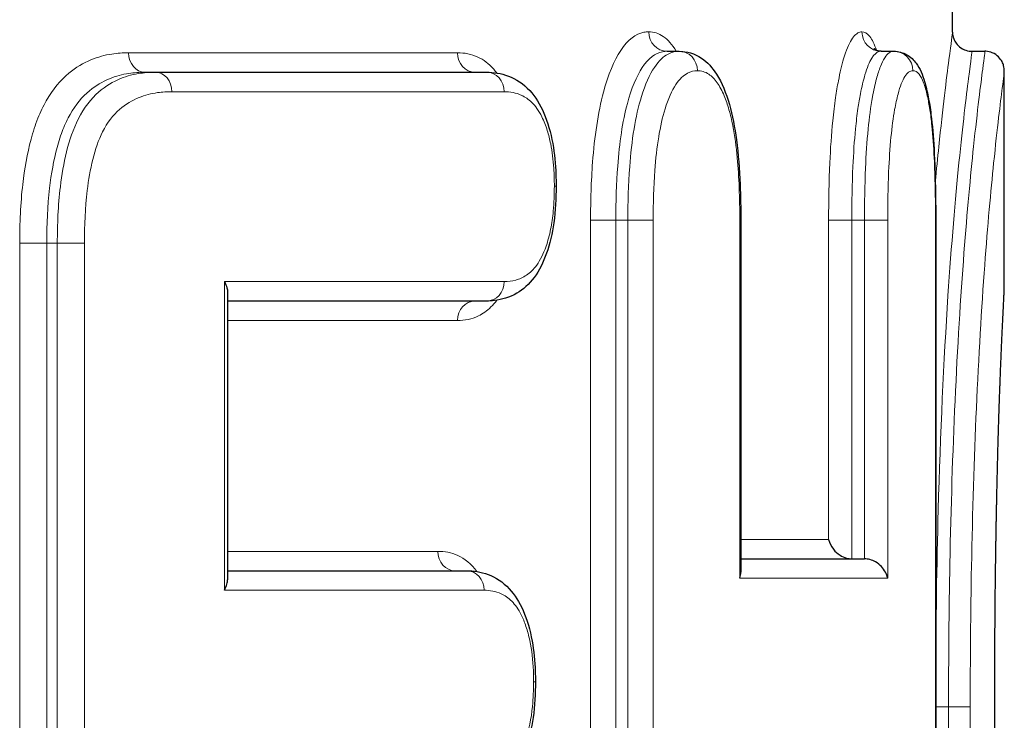
# Model space of a CAD drawing. Units: millimetres. Extents: x -1 to 19773, y -949 to 13355.
# Drawn here: x 2214 to 2290, y 3654 to 3708 of the extents above; entities that cross this region are included whole.
import ezdxf

# ---------------------------------------------------------------- set-up
doc = ezdxf.new("R2010")
doc.units = ezdxf.units.MM
doc.layers.add('Sichtbar (ISO)', color=7, linetype='Continuous', lineweight=25)
doc.layers.add('Tangential', color=7, linetype='Continuous', lineweight=9)

msp = doc.modelspace()

# ---------------------------------------------------------------- linework, layer by layer
at = {"layer": 'Sichtbar (ISO)'}
for p, q in [((2286.145, 3707.272), (2286.145, 3729.135)), ((2264.129, 3705.799), (2265.067, 3705.799)), ((2280.637, 3705.799), (2281.619, 3705.799)), ((2287.64, 3705.799), (2288.64, 3705.799)), ((2223.847, 3704.181), (2224.679, 3704.181)), ((2224.679, 3704.181), (2250.219, 3704.181)), ((2290.145, 3687.628), (2290.145, 3704.271)), ((2269.819, 3692.779), (2269.819, 3665.643)), ((2284.856, 3692.779), (2284.856, 3617.355)), ((2230.226, 3687.233), (2230.226, 3665.042)), ((2250.219, 3686.538), (2230.226, 3686.538)), ((2269.819, 3666.661), (2279.363, 3666.661)), ((2230.226, 3665.737), (2248.68, 3665.737))]:
    msp.add_line(p, q, dxfattribs=at)
for points, knots in [([(2286.145, 3707.272), (2286.145, 3707.257), (2286.146, 3707.238), (2286.148, 3707.185), (2286.15, 3707.151), (2286.163, 3707.051), (2286.171, 3706.987), (2286.222, 3706.81), (2286.251, 3706.717), (2286.377, 3706.484), (2286.457, 3706.356), (2286.715, 3706.108), (2286.872, 3705.994), (2287.219, 3705.85), (2287.391, 3705.81), (2287.586, 3705.799), (2287.613, 3705.799), (2287.64, 3705.799)], [7.9356332, 7.9356332, 7.9356332, 7.9356332, 7.9745155, 7.9745155, 8.0133977, 8.0133977, 8.05228, 8.05228, 8.0791175, 8.0791175, 8.0998211, 8.0998211, 8.1157113, 8.1157113, 8.1280183, 8.1280183, 8.1300445, 8.1300445, 8.1300445, 8.1300445]), ([(2265.067, 3705.799), (2265.633, 3705.799), (2266.264, 3705.621), (2267.256, 3704.954), (2267.635, 3704.526), (2268.373, 3703.362), (2268.681, 3702.587), (2269.18, 3700.855), (2269.357, 3699.916), (2269.63, 3697.847), (2269.716, 3696.686), (2269.804, 3694.602), (2269.819, 3693.682), (2269.819, 3692.779)], [0, 0, 0, 0, 0.257382, 0.257382, 0.488595, 0.488595, 0.80309, 0.80309, 1.096376, 1.096376, 1.436958, 1.436958, 1.702909, 1.702909, 1.702909, 1.702909]), ([(2280.637, 3705.799), (2280.491, 3705.799), (2280.321, 3705.846), (2280.111, 3705.962), (2280.07, 3706.008), (2280.069, 3706.01)], [0, 0, 0, 0, 0.1576771, 0.1576771, 0.3148799, 0.3148799, 0.3148799, 0.3148799]), ([(2281.619, 3705.799), (2281.958, 3705.799), (2282.326, 3705.699), (2282.929, 3705.352), (2283.159, 3705.118), (2283.657, 3704.448), (2283.837, 3703.991), (2284.105, 3703.099), (2284.196, 3702.709), (2284.357, 3701.871), (2284.429, 3701.422), (2284.594, 3700.112), (2284.669, 3699.209), (2284.786, 3697.181), (2284.822, 3696.028), (2284.851, 3694.171), (2284.856, 3693.47), (2284.856, 3692.779)], [0, 0, 0, 0, 0.13402, 0.13402, 0.274528, 0.274528, 0.530201, 0.530201, 0.700491, 0.700491, 0.870782, 0.870782, 1.156797, 1.156797, 1.497379, 1.497379, 1.702909, 1.702909, 1.702909, 1.702909]), ([(2290.145, 3704.271), (2290.145, 3704.293), (2290.145, 3704.318), (2290.142, 3704.38), (2290.14, 3704.417), (2290.127, 3704.521), (2290.119, 3704.587), (2290.069, 3704.766), (2290.041, 3704.862), (2289.914, 3705.101), (2289.835, 3705.23), (2289.575, 3705.482), (2289.419, 3705.599), (2289.07, 3705.745), (2288.897, 3705.786), (2288.699, 3705.798), (2288.669, 3705.799), (2288.64, 3705.799)], [7.4738573, 7.4738573, 7.4738573, 7.4738573, 7.5128418, 7.5128418, 7.5518264, 7.5518264, 7.590811, 7.590811, 7.6186026, 7.6186026, 7.6391685, 7.6391685, 7.6547515, 7.6547515, 7.6666834, 7.6666834, 7.6687801, 7.6687801, 7.6687801, 7.6687801]), ([(2250.219, 3704.181), (2250.746, 3704.181), (2251.317, 3704.105), (2252.468, 3703.669), (2253.043, 3703.304), (2253.977, 3702.301), (2254.35, 3701.687), (2254.927, 3700.335), (2255.16, 3699.532), (2255.452, 3697.902), (2255.527, 3697.099), (2255.569, 3695.997), (2255.574, 3695.696), (2255.574, 3695.398)], [0, 0, 0, 0, 0.262732, 0.262732, 0.525464, 0.525464, 0.75866, 0.75866, 1.005988, 1.005988, 1.229543, 1.229543, 1.31366, 1.31366, 1.31366, 1.31366]), ([(2255.574, 3695.398), (2255.574, 3694.468), (2255.525, 3693.502), (2255.279, 3691.747), (2255.093, 3690.938), (2254.59, 3689.523), (2254.277, 3688.886), (2253.485, 3687.83), (2253.025, 3687.426), (2251.975, 3686.81), (2251.384, 3686.64), (2250.621, 3686.549), (2250.417, 3686.538), (2250.219, 3686.538)], [0, 0, 0, 0, 0.263459, 0.263459, 0.500304, 0.500304, 0.730065, 0.730065, 0.956282, 0.956282, 1.218385, 1.218385, 1.317294, 1.317294, 1.317294, 1.317294]), ([(2229.991, 3688.038), (2229.992, 3688.036), (2229.993, 3688.034), (2230.078, 3687.875), (2230.142, 3687.716), (2230.21, 3687.45), (2230.226, 3687.339), (2230.226, 3687.233)], [-0.6757166, -0.6757166, -0.6757166, -0.6757166, -0.6747686, -0.6747686, -0.5928277, -0.5928277, -0.5326761, -0.5326761, -0.5326761, -0.5326761]), ([(2289.407, 3655.259), (2289.407, 3655.551), (2289.407, 3655.841), (2289.408, 3656.129), (2289.408, 3656.386), (2289.408, 3656.642), (2289.409, 3656.897), (2289.409, 3657.009), (2289.409, 3657.121), (2289.409, 3657.233), (2289.41, 3657.457), (2289.41, 3657.681), (2289.411, 3657.903), (2289.411, 3658.015), (2289.412, 3658.127), (2289.412, 3658.238), (2289.413, 3658.463), (2289.413, 3658.686), (2289.414, 3658.908), (2289.415, 3659.02), (2289.415, 3659.131), (2289.416, 3659.243), (2289.417, 3659.467), (2289.418, 3659.69), (2289.419, 3659.912), (2289.419, 3660.024), (2289.42, 3660.135), (2289.421, 3660.246), (2289.422, 3660.47), (2289.423, 3660.692), (2289.425, 3660.914), (2289.425, 3661.025), (2289.426, 3661.137), (2289.427, 3661.248), (2289.428, 3661.471), (2289.43, 3661.693), (2289.432, 3661.914), (2289.432, 3662.025), (2289.433, 3662.136), (2289.434, 3662.247), (2289.436, 3662.469), (2289.438, 3662.691), (2289.44, 3662.911), (2289.441, 3663.022), (2289.442, 3663.133), (2289.443, 3663.243), (2289.445, 3663.465), (2289.447, 3663.686), (2289.449, 3663.905), (2289.451, 3664.016), (2289.452, 3664.126), (2289.453, 3664.236), (2289.455, 3664.457), (2289.458, 3664.677), (2289.46, 3664.895), (2289.462, 3665.005), (2289.463, 3665.115), (2289.464, 3665.224), (2289.467, 3665.444), (2289.47, 3665.663), (2289.472, 3665.881), (2289.474, 3665.99), (2289.475, 3666.099), (2289.477, 3666.208), (2289.48, 3666.427), (2289.483, 3666.644), (2289.486, 3666.861), (2289.487, 3666.97), (2289.489, 3667.078), (2289.491, 3667.186), (2289.493, 3667.349), (2289.496, 3667.511), (2289.498, 3667.672), (2289.499, 3667.726), (2289.5, 3667.781), (2289.501, 3667.835), (2289.502, 3667.943), (2289.504, 3668.05), (2289.506, 3668.158), (2289.507, 3668.211), (2289.508, 3668.265), (2289.509, 3668.318), (2289.51, 3668.426), (2289.512, 3668.533), (2289.514, 3668.64), (2289.515, 3668.694), (2289.516, 3668.748), (2289.517, 3668.801), (2289.519, 3668.909), (2289.52, 3669.015), (2289.522, 3669.122), (2289.523, 3669.175), (2289.524, 3669.228), (2289.525, 3669.282), (2289.526, 3669.328), (2289.527, 3669.374), (2289.528, 3669.421), (2289.528, 3669.454), (2289.529, 3669.488), (2289.53, 3669.522), (2289.53, 3669.562), (2289.531, 3669.602), (2289.532, 3669.643), (2289.533, 3669.71), (2289.534, 3669.777), (2289.536, 3669.844), (2289.537, 3669.924), (2289.539, 3670.003), (2289.54, 3670.083), (2289.542, 3670.162), (2289.543, 3670.242), (2289.545, 3670.321), (2289.546, 3670.401), (2289.548, 3670.48), (2289.549, 3670.56), (2289.551, 3670.613), (2289.552, 3670.667), (2289.553, 3670.72), (2289.555, 3670.826), (2289.557, 3670.931), (2289.559, 3671.037), (2289.56, 3671.089), (2289.561, 3671.142), (2289.562, 3671.194), (2289.566, 3671.353), (2289.569, 3671.511), (2289.572, 3671.667), (2289.574, 3671.773), (2289.577, 3671.877), (2289.579, 3671.981), (2289.584, 3672.192), (2289.588, 3672.4), (2289.593, 3672.605), (2289.595, 3672.709), (2289.598, 3672.813), (2289.6, 3672.916), (2289.605, 3673.124), (2289.61, 3673.329), (2289.615, 3673.532), (2289.617, 3673.635), (2289.62, 3673.737), (2289.622, 3673.838), (2289.627, 3674.043), (2289.632, 3674.246), (2289.637, 3674.446), (2289.64, 3674.547), (2289.643, 3674.647), (2289.645, 3674.747), (2289.65, 3674.949), (2289.656, 3675.148), (2289.661, 3675.345), (2289.664, 3675.444), (2289.667, 3675.542), (2289.669, 3675.64), (2289.675, 3675.838), (2289.68, 3676.034), (2289.686, 3676.226), (2289.689, 3676.323), (2289.691, 3676.42), (2289.694, 3676.516), (2289.7, 3676.709), (2289.706, 3676.9), (2289.712, 3677.088), (2289.714, 3677.183), (2289.717, 3677.277), (2289.72, 3677.371), (2289.726, 3677.559), (2289.732, 3677.745), (2289.738, 3677.928), (2289.741, 3678.02), (2289.744, 3678.111), (2289.747, 3678.202), (2289.752, 3678.339), (2289.756, 3678.474), (2289.761, 3678.608), (2289.762, 3678.653), (2289.764, 3678.697), (2289.765, 3678.742), (2289.768, 3678.831), (2289.772, 3678.92), (2289.775, 3679.007), (2289.777, 3679.073), (2289.779, 3679.138), (2289.782, 3679.203), (2289.784, 3679.268), (2289.786, 3679.333), (2289.789, 3679.398), (2289.79, 3679.441), (2289.792, 3679.484), (2289.793, 3679.527), (2289.795, 3679.564), (2289.796, 3679.601), (2289.797, 3679.639), (2289.798, 3679.665), (2289.799, 3679.692), (2289.8, 3679.718), (2289.801, 3679.75), (2289.803, 3679.781), (2289.804, 3679.813), (2289.806, 3679.865), (2289.808, 3679.917), (2289.81, 3679.969), (2289.812, 3680.032), (2289.814, 3680.095), (2289.817, 3680.157), (2289.819, 3680.219), (2289.821, 3680.281), (2289.824, 3680.342), (2289.826, 3680.404), (2289.828, 3680.465), (2289.831, 3680.525), (2289.832, 3680.566), (2289.834, 3680.606), (2289.836, 3680.646), (2289.84, 3680.767), (2289.845, 3680.887), (2289.85, 3681.005), (2289.853, 3681.084), (2289.856, 3681.162), (2289.859, 3681.24), (2289.865, 3681.395), (2289.871, 3681.548), (2289.878, 3681.698), (2289.881, 3681.774), (2289.884, 3681.848), (2289.887, 3681.922), (2289.893, 3682.071), (2289.899, 3682.216), (2289.905, 3682.359), (2289.908, 3682.43), (2289.911, 3682.501), (2289.914, 3682.571), (2289.921, 3682.712), (2289.927, 3682.849), (2289.932, 3682.984), (2289.935, 3683.052), (2289.938, 3683.118), (2289.941, 3683.185), (2289.947, 3683.317), (2289.953, 3683.446), (2289.959, 3683.573), (2289.962, 3683.637), (2289.964, 3683.699), (2289.967, 3683.761), (2289.973, 3683.885), (2289.979, 3684.006), (2289.984, 3684.125), (2289.987, 3684.184), (2289.99, 3684.242), (2289.992, 3684.3), (2289.998, 3684.415), (2290.003, 3684.528), (2290.008, 3684.638), (2290.011, 3684.692), (2290.013, 3684.747), (2290.016, 3684.8), (2290.02, 3684.88), (2290.023, 3684.959), (2290.027, 3685.035), (2290.028, 3685.061), (2290.03, 3685.086), (2290.031, 3685.112), (2290.033, 3685.162), (2290.036, 3685.212), (2290.038, 3685.261), (2290.04, 3685.298), (2290.042, 3685.334), (2290.043, 3685.37), (2290.045, 3685.406), (2290.047, 3685.442), (2290.049, 3685.477), (2290.05, 3685.5), (2290.051, 3685.524), (2290.052, 3685.547), (2290.053, 3685.564), (2290.054, 3685.581), (2290.054, 3685.599), (2290.055, 3685.619), (2290.056, 3685.639), (2290.057, 3685.658), (2290.058, 3685.672), (2290.059, 3685.686), (2290.059, 3685.7), (2290.061, 3685.728), (2290.062, 3685.756), (2290.063, 3685.783), (2290.065, 3685.816), (2290.067, 3685.848), (2290.068, 3685.88), (2290.07, 3685.912), (2290.071, 3685.943), (2290.073, 3685.974), (2290.074, 3686.005), (2290.076, 3686.036), (2290.077, 3686.066), (2290.078, 3686.086), (2290.079, 3686.106), (2290.08, 3686.126), (2290.083, 3686.185), (2290.086, 3686.243), (2290.089, 3686.298), (2290.09, 3686.336), (2290.092, 3686.372), (2290.094, 3686.408), (2290.097, 3686.479), (2290.101, 3686.547), (2290.104, 3686.612), (2290.105, 3686.645), (2290.107, 3686.676), (2290.108, 3686.707), (2290.111, 3686.769), (2290.114, 3686.828), (2290.117, 3686.884), (2290.118, 3686.912), (2290.119, 3686.939), (2290.121, 3686.966), (2290.123, 3687.019), (2290.125, 3687.069), (2290.128, 3687.116), (2290.129, 3687.139), (2290.13, 3687.162), (2290.131, 3687.184), (2290.132, 3687.227), (2290.134, 3687.268), (2290.136, 3687.306), (2290.137, 3687.325), (2290.137, 3687.344), (2290.138, 3687.361), (2290.139, 3687.396), (2290.14, 3687.428), (2290.141, 3687.458), (2290.142, 3687.472), (2290.142, 3687.486), (2290.143, 3687.499), (2290.144, 3687.526), (2290.144, 3687.55), (2290.145, 3687.571), (2290.145, 3687.581), (2290.145, 3687.591), (2290.145, 3687.6), (2290.145, 3687.61), (2290.145, 3687.62), (2290.145, 3687.628)], [-4, -4, -4, -4, -3.944341, -3.944341, -3.944341, -3.894664, -3.894664, -3.894664, -3.872817, -3.872817, -3.872817, -3.828837, -3.828837, -3.828837, -3.806705, -3.806705, -3.806705, -3.762151, -3.762151, -3.762151, -3.739729, -3.739729, -3.739729, -3.694595, -3.694595, -3.694595, -3.671881, -3.671881, -3.671881, -3.626161, -3.626161, -3.626161, -3.603154, -3.603154, -3.603154, -3.556844, -3.556844, -3.556844, -3.533542, -3.533542, -3.533542, -3.486642, -3.486642, -3.486642, -3.463044, -3.463044, -3.463044, -3.415553, -3.415553, -3.415553, -3.39166, -3.39166, -3.39166, -3.343583, -3.343583, -3.343583, -3.319398, -3.319398, -3.319398, -3.270739, -3.270739, -3.270739, -3.246265, -3.246265, -3.246265, -3.197034, -3.197034, -3.197034, -3.172276, -3.172276, -3.172276, -3.135002, -3.135002, -3.135002, -3.122486, -3.122486, -3.122486, -3.097452, -3.097452, -3.097452, -3.084936, -3.084936, -3.084936, -3.059763, -3.059763, -3.059763, -3.047106, -3.047106, -3.047106, -3.021793, -3.021793, -3.021793, -3.009137, -3.009137, -3.009137, -2.998062, -2.998062, -2.998062, -2.990014, -2.990014, -2.990014, -2.980316, -2.980316, -2.980316, -2.964152, -2.964152, -2.964152, -2.944755, -2.944755, -2.944755, -2.925358, -2.925358, -2.925358, -2.905677, -2.905677, -2.905677, -2.892461, -2.892461, -2.892461, -2.866029, -2.866029, -2.866029, -2.852813, -2.852813, -2.852813, -2.812575, -2.812575, -2.812575, -2.785554, -2.785554, -2.785554, -2.730904, -2.730904, -2.730904, -2.703275, -2.703275, -2.703275, -2.647395, -2.647395, -2.647395, -2.619144, -2.619144, -2.619144, -2.562006, -2.562006, -2.562006, -2.533119, -2.533119, -2.533119, -2.474703, -2.474703, -2.474703, -2.445174, -2.445174, -2.445174, -2.385471, -2.385471, -2.385471, -2.355298, -2.355298, -2.355298, -2.294313, -2.294313, -2.294313, -2.263502, -2.263502, -2.263502, -2.201258, -2.201258, -2.201258, -2.169826, -2.169826, -2.169826, -2.12238, -2.12238, -2.12238, -2.106366, -2.106366, -2.106366, -2.074339, -2.074339, -2.074339, -2.050319, -2.050319, -2.050319, -2.02608, -2.02608, -2.02608, -2.009847, -2.009847, -2.009847, -1.995643, -1.995643, -1.995643, -1.985497, -1.985497, -1.985497, -1.973322, -1.973322, -1.973322, -1.953031, -1.953031, -1.953031, -1.928529, -1.928529, -1.928529, -1.903951, -1.903951, -1.903951, -1.879373, -1.879373, -1.879373, -1.862988, -1.862988, -1.862988, -1.81358, -1.81358, -1.81358, -1.780558, -1.780558, -1.780558, -1.71432, -1.71432, -1.71432, -1.681104, -1.681104, -1.681104, -1.614542, -1.614542, -1.614542, -1.581197, -1.581197, -1.581197, -1.514441, -1.514441, -1.514441, -1.481031, -1.481031, -1.481031, -1.414216, -1.414216, -1.414216, -1.38081, -1.38081, -1.38081, -1.31407, -1.31407, -1.31407, -1.280735, -1.280735, -1.280735, -1.214203, -1.214203, -1.214203, -1.181005, -1.181005, -1.181005, -1.131307, -1.131307, -1.131307, -1.114807, -1.114807, -1.114807, -1.081808, -1.081808, -1.081808, -1.057058, -1.057058, -1.057058, -1.03237, -1.03237, -1.03237, -1.015933, -1.015933, -1.015933, -1.003605, -1.003605, -1.003605, -0.989222, -0.989222, -0.989222, -0.978949, -0.978949, -0.978949, -0.958402, -0.958402, -0.958402, -0.933774, -0.933774, -0.933774, -0.909161, -0.909161, -0.909161, -0.884548, -0.884548, -0.884548, -0.86814, -0.86814, -0.86814, -0.819034, -0.819034, -0.819034, -0.786337, -0.786337, -0.786337, -0.721123, -0.721123, -0.721123, -0.688606, -0.688606, -0.688606, -0.623806, -0.623806, -0.623806, -0.591523, -0.591523, -0.591523, -0.527242, -0.527242, -0.527242, -0.495244, -0.495244, -0.495244, -0.431576, -0.431576, -0.431576, -0.399906, -0.399906, -0.399906, -0.336932, -0.336932, -0.336932, -0.305627, -0.305627, -0.305627, -0.243415, -0.243415, -0.243415, -0.212507, -0.212507, -0.212507, -0.177145, -0.177145, -0.177145, -0.177145]), ([(2276.593, 3668.161), (2276.594, 3668.16), (2276.594, 3668.158), (2276.655, 3667.888), (2276.784, 3667.625), (2277.114, 3667.213), (2277.289, 3667.057), (2277.628, 3666.846), (2277.789, 3666.771), (2278.101, 3666.683), (2278.243, 3666.662), (2278.384, 3666.661)], [-0.0007738, -0.0007738, -0.0007738, -0.0007738, 0, 0, 0.1136115, 0.1136115, 0.2030606, 0.2030606, 0.269714, 0.269714, 0.3232369, 0.3232369, 0.3232369, 0.3232369]), ([(2281.153, 3665.161), (2281.153, 3665.163), (2281.152, 3665.165), (2281.117, 3665.325), (2281.058, 3665.483), (2280.895, 3665.783), (2280.793, 3665.926), (2280.54, 3666.194), (2280.386, 3666.319), (2280.076, 3666.498), (2279.931, 3666.562), (2279.64, 3666.641), (2279.502, 3666.661), (2279.364, 3666.661), (2279.364, 3666.661), (2279.363, 3666.661)], [-0.6757166, -0.6757166, -0.6757166, -0.6757166, -0.6747686, -0.6747686, -0.5928277, -0.5928277, -0.5147727, -0.5147727, -0.4353887, -0.4353887, -0.3759018, -0.3759018, -0.3239231, -0.3239231, -0.3236016, -0.3236016, -0.3236016, -0.3236016]), ([(2248.68, 3665.737), (2249.2, 3665.737), (2249.763, 3665.663), (2250.9, 3665.235), (2251.469, 3664.876), (2252.389, 3663.896), (2252.757, 3663.297), (2253.331, 3661.977), (2253.57, 3661.17), (2253.862, 3659.558), (2253.936, 3658.766), (2253.974, 3657.713), (2253.978, 3657.448), (2253.978, 3657.185)], [0, 0, 0, 0, 0.253551, 0.253551, 0.507103, 0.507103, 0.730407, 0.730407, 0.975614, 0.975614, 1.194037, 1.194037, 1.267757, 1.267757, 1.267757, 1.267757]), ([(2269.739, 3665.161), (2269.74, 3665.163), (2269.74, 3665.165), (2269.791, 3665.325), (2269.818, 3665.483), (2269.819, 3665.639), (2269.819, 3665.641), (2269.819, 3665.643)], [-0.00077535, -0.00077535, -0.00077535, -0.00077535, 0, 0, 0.0670157, 0.0670157, 0.06790306, 0.06790306, 0.06790306, 0.06790306]), ([(2229.991, 3664.237), (2229.992, 3664.239), (2229.993, 3664.241), (2230.078, 3664.4), (2230.142, 3664.559), (2230.21, 3664.825), (2230.226, 3664.936), (2230.226, 3665.042)], [-0.0007753, -0.0007753, -0.0007753, -0.0007753, 0, 0, 0.0670157, 0.0670157, 0.1162109, 0.1162109, 0.1162109, 0.1162109]), ([(2253.978, 3657.185), (2253.978, 3656.275), (2253.928, 3655.331), (2253.681, 3653.59), (2253.492, 3652.778), (2252.981, 3651.328), (2252.649, 3650.647), (2251.827, 3649.6), (2251.376, 3649.223), (2250.351, 3648.647), (2249.776, 3648.492), (2249.049, 3648.412), (2248.862, 3648.403), (2248.68, 3648.403)], [0, 0, 0, 0, 0.256835, 0.256835, 0.495193, 0.495193, 0.733705, 0.733705, 0.946679, 0.946679, 1.195456, 1.195456, 1.284175, 1.284175, 1.284175, 1.284175]), ([(2290.145, 3622.365), (2290.145, 3622.376), (2290.145, 3622.389), (2290.145, 3622.403), (2290.145, 3622.413), (2290.145, 3622.424), (2290.144, 3622.435), (2290.144, 3622.458), (2290.143, 3622.484), (2290.142, 3622.513), (2290.142, 3622.527), (2290.142, 3622.543), (2290.141, 3622.558), (2290.14, 3622.59), (2290.139, 3622.625), (2290.137, 3622.662), (2290.137, 3622.681), (2290.136, 3622.7), (2290.135, 3622.72), (2290.133, 3622.761), (2290.132, 3622.804), (2290.13, 3622.85), (2290.129, 3622.873), (2290.128, 3622.897), (2290.126, 3622.922), (2290.124, 3622.972), (2290.122, 3623.024), (2290.119, 3623.079), (2290.118, 3623.107), (2290.117, 3623.135), (2290.115, 3623.165), (2290.113, 3623.223), (2290.11, 3623.285), (2290.107, 3623.349), (2290.105, 3623.382), (2290.104, 3623.415), (2290.102, 3623.449), (2290.1, 3623.5), (2290.097, 3623.552), (2290.094, 3623.606), (2290.094, 3623.624), (2290.093, 3623.643), (2290.092, 3623.661), (2290.09, 3623.698), (2290.088, 3623.736), (2290.086, 3623.775), (2290.086, 3623.794), (2290.085, 3623.813), (2290.084, 3623.833), (2290.082, 3623.872), (2290.08, 3623.912), (2290.078, 3623.953), (2290.077, 3623.973), (2290.076, 3623.994), (2290.075, 3624.015), (2290.073, 3624.057), (2290.071, 3624.099), (2290.069, 3624.142), (2290.067, 3624.174), (2290.066, 3624.207), (2290.064, 3624.24), (2290.063, 3624.263), (2290.062, 3624.285), (2290.061, 3624.307), (2290.06, 3624.324), (2290.059, 3624.341), (2290.058, 3624.358), (2290.057, 3624.387), (2290.056, 3624.416), (2290.054, 3624.445), (2290.053, 3624.48), (2290.051, 3624.515), (2290.049, 3624.551), (2290.048, 3624.575), (2290.047, 3624.599), (2290.046, 3624.623), (2290.042, 3624.696), (2290.039, 3624.771), (2290.035, 3624.847), (2290.033, 3624.898), (2290.031, 3624.95), (2290.028, 3625.002), (2290.023, 3625.107), (2290.018, 3625.215), (2290.013, 3625.326), (2290.011, 3625.381), (2290.008, 3625.438), (2290.005, 3625.495), (2290, 3625.608), (2289.995, 3625.725), (2289.99, 3625.845), (2289.987, 3625.904), (2289.984, 3625.965), (2289.981, 3626.026), (2289.976, 3626.148), (2289.971, 3626.273), (2289.965, 3626.402), (2289.962, 3626.465), (2289.959, 3626.53), (2289.956, 3626.595), (2289.951, 3626.726), (2289.945, 3626.859), (2289.939, 3626.995), (2289.936, 3627.062), (2289.934, 3627.131), (2289.931, 3627.2), (2289.925, 3627.338), (2289.919, 3627.478), (2289.913, 3627.622), (2289.91, 3627.693), (2289.907, 3627.765), (2289.904, 3627.838), (2289.898, 3627.983), (2289.892, 3628.13), (2289.886, 3628.281), (2289.883, 3628.355), (2289.88, 3628.431), (2289.877, 3628.507), (2289.873, 3628.621), (2289.868, 3628.736), (2289.863, 3628.853), (2289.862, 3628.891), (2289.86, 3628.93), (2289.859, 3628.969), (2289.856, 3629.047), (2289.853, 3629.126), (2289.85, 3629.205), (2289.848, 3629.244), (2289.847, 3629.284), (2289.845, 3629.324), (2289.842, 3629.403), (2289.839, 3629.483), (2289.836, 3629.564), (2289.834, 3629.604), (2289.833, 3629.644), (2289.831, 3629.685), (2289.828, 3629.765), (2289.825, 3629.847), (2289.822, 3629.929), (2289.82, 3629.99), (2289.818, 3630.052), (2289.815, 3630.115), (2289.814, 3630.156), (2289.812, 3630.197), (2289.811, 3630.239), (2289.81, 3630.27), (2289.808, 3630.301), (2289.807, 3630.332), (2289.806, 3630.369), (2289.805, 3630.405), (2289.803, 3630.442), (2289.802, 3630.468), (2289.801, 3630.494), (2289.8, 3630.52), (2289.799, 3630.573), (2289.797, 3630.626), (2289.795, 3630.679), (2289.792, 3630.743), (2289.79, 3630.807), (2289.788, 3630.871), (2289.786, 3630.935), (2289.783, 3631), (2289.781, 3631.064), (2289.78, 3631.107), (2289.778, 3631.15), (2289.777, 3631.194), (2289.773, 3631.28), (2289.77, 3631.367), (2289.767, 3631.455), (2289.766, 3631.499), (2289.764, 3631.543), (2289.763, 3631.588), (2289.759, 3631.719), (2289.754, 3631.852), (2289.75, 3631.987), (2289.747, 3632.076), (2289.744, 3632.166), (2289.741, 3632.257), (2289.735, 3632.436), (2289.729, 3632.619), (2289.723, 3632.804), (2289.721, 3632.895), (2289.718, 3632.988), (2289.715, 3633.081), (2289.709, 3633.265), (2289.703, 3633.452), (2289.698, 3633.641), (2289.695, 3633.735), (2289.692, 3633.83), (2289.69, 3633.925), (2289.684, 3634.113), (2289.679, 3634.304), (2289.673, 3634.498), (2289.671, 3634.594), (2289.668, 3634.69), (2289.665, 3634.787), (2289.66, 3634.979), (2289.655, 3635.174), (2289.649, 3635.371), (2289.647, 3635.469), (2289.644, 3635.567), (2289.642, 3635.666), (2289.637, 3635.861), (2289.632, 3636.059), (2289.627, 3636.259), (2289.624, 3636.358), (2289.622, 3636.458), (2289.619, 3636.558), (2289.614, 3636.757), (2289.61, 3636.958), (2289.605, 3637.161), (2289.603, 3637.261), (2289.6, 3637.362), (2289.598, 3637.464), (2289.593, 3637.665), (2289.589, 3637.869), (2289.584, 3638.074), (2289.582, 3638.176), (2289.58, 3638.278), (2289.578, 3638.381), (2289.573, 3638.585), (2289.569, 3638.79), (2289.565, 3638.998), (2289.562, 3639.101), (2289.56, 3639.204), (2289.558, 3639.308), (2289.555, 3639.463), (2289.552, 3639.619), (2289.549, 3639.776), (2289.548, 3639.827), (2289.547, 3639.879), (2289.546, 3639.931), (2289.544, 3640.035), (2289.542, 3640.139), (2289.54, 3640.244), (2289.538, 3640.323), (2289.537, 3640.401), (2289.536, 3640.481), (2289.534, 3640.559), (2289.533, 3640.638), (2289.531, 3640.717), (2289.53, 3640.769), (2289.529, 3640.821), (2289.528, 3640.874), (2289.528, 3640.913), (2289.527, 3640.953), (2289.526, 3640.993), (2289.525, 3641.059), (2289.524, 3641.125), (2289.523, 3641.191), (2289.521, 3641.27), (2289.52, 3641.35), (2289.519, 3641.43), (2289.517, 3641.509), (2289.516, 3641.588), (2289.514, 3641.668), (2289.514, 3641.721), (2289.513, 3641.774), (2289.512, 3641.827), (2289.51, 3641.933), (2289.508, 3642.039), (2289.507, 3642.146), (2289.506, 3642.199), (2289.505, 3642.253), (2289.504, 3642.306), (2289.501, 3642.466), (2289.499, 3642.626), (2289.497, 3642.786), (2289.495, 3642.893), (2289.493, 3643), (2289.492, 3643.108), (2289.489, 3643.321), (2289.485, 3643.536), (2289.482, 3643.752), (2289.481, 3643.859), (2289.479, 3643.967), (2289.478, 3644.075), (2289.475, 3644.29), (2289.472, 3644.506), (2289.47, 3644.723), (2289.468, 3644.831), (2289.467, 3644.939), (2289.466, 3645.048), (2289.463, 3645.264), (2289.461, 3645.48), (2289.458, 3645.699), (2289.457, 3645.807), (2289.456, 3645.916), (2289.454, 3646.025), (2289.452, 3646.241), (2289.45, 3646.459), (2289.448, 3646.678), (2289.447, 3646.787), (2289.446, 3646.896), (2289.445, 3647.005), (2289.443, 3647.223), (2289.441, 3647.441), (2289.439, 3647.661), (2289.438, 3647.77), (2289.437, 3647.879), (2289.436, 3647.989), (2289.434, 3648.207), (2289.432, 3648.426), (2289.431, 3648.647), (2289.43, 3648.756), (2289.429, 3648.866), (2289.428, 3648.976), (2289.427, 3649.194), (2289.425, 3649.414), (2289.424, 3649.635), (2289.423, 3649.744), (2289.423, 3649.854), (2289.422, 3649.964), (2289.421, 3650.183), (2289.42, 3650.403), (2289.419, 3650.624), (2289.418, 3650.734), (2289.417, 3650.844), (2289.417, 3650.955), (2289.416, 3651.174), (2289.415, 3651.394), (2289.414, 3651.616), (2289.414, 3651.726), (2289.413, 3651.836), (2289.413, 3651.947), (2289.412, 3652.166), (2289.411, 3652.387), (2289.411, 3652.608), (2289.411, 3652.718), (2289.41, 3652.829), (2289.41, 3652.939), (2289.409, 3653.159), (2289.409, 3653.38), (2289.409, 3653.602), (2289.408, 3653.712), (2289.408, 3653.822), (2289.408, 3653.933), (2289.408, 3654.153), (2289.408, 3654.374), (2289.407, 3654.595), (2289.407, 3654.816), (2289.407, 3655.037), (2289.407, 3655.259)], [-3.801064, -3.801064, -3.801064, -3.801064, -3.758086, -3.758086, -3.758086, -3.726502, -3.726502, -3.726502, -3.662914, -3.662914, -3.662914, -3.63091, -3.63091, -3.63091, -3.566516, -3.566516, -3.566516, -3.534126, -3.534126, -3.534126, -3.469004, -3.469004, -3.469004, -3.436272, -3.436272, -3.436272, -3.370513, -3.370513, -3.370513, -3.337487, -3.337487, -3.337487, -3.271197, -3.271197, -3.271197, -3.237933, -3.237933, -3.237933, -3.187949, -3.187949, -3.187949, -3.171229, -3.171229, -3.171229, -3.137789, -3.137789, -3.137789, -3.12107, -3.12107, -3.12107, -3.087574, -3.087574, -3.087574, -3.070799, -3.070799, -3.070799, -3.037249, -3.037249, -3.037249, -3.012086, -3.012086, -3.012086, -2.995309, -2.995309, -2.995309, -2.982724, -2.982724, -2.982724, -2.96175, -2.96175, -2.96175, -2.936581, -2.936581, -2.936581, -2.919801, -2.919801, -2.919801, -2.869531, -2.869531, -2.869531, -2.836041, -2.836041, -2.836041, -2.769201, -2.769201, -2.769201, -2.735851, -2.735851, -2.735851, -2.669363, -2.669363, -2.669363, -2.636223, -2.636223, -2.636223, -2.570218, -2.570218, -2.570218, -2.537352, -2.537352, -2.537352, -2.47195, -2.47195, -2.47195, -2.439413, -2.439413, -2.439413, -2.374717, -2.374717, -2.374717, -2.342559, -2.342559, -2.342559, -2.278659, -2.278659, -2.278659, -2.246918, -2.246918, -2.246918, -2.199532, -2.199532, -2.199532, -2.183887, -2.183887, -2.183887, -2.152597, -2.152597, -2.152597, -2.136952, -2.136952, -2.136952, -2.105899, -2.105899, -2.105899, -2.090492, -2.090492, -2.090492, -2.059677, -2.059677, -2.059677, -2.036566, -2.036566, -2.036566, -2.021263, -2.021263, -2.021263, -2.009864, -2.009864, -2.009864, -1.996566, -1.996566, -1.996566, -1.987067, -1.987067, -1.987067, -1.968069, -1.968069, -1.968069, -1.945272, -1.945272, -1.945272, -1.922684, -1.922684, -1.922684, -1.907696, -1.907696, -1.907696, -1.877719, -1.877719, -1.877719, -1.862731, -1.862731, -1.862731, -1.818219, -1.818219, -1.818219, -1.788694, -1.788694, -1.788694, -1.730123, -1.730123, -1.730123, -1.701075, -1.701075, -1.701075, -1.643474, -1.643474, -1.643474, -1.614921, -1.614921, -1.614921, -1.558317, -1.558317, -1.558317, -1.530268, -1.530268, -1.530268, -1.474678, -1.474678, -1.474678, -1.447137, -1.447137, -1.447137, -1.392565, -1.392565, -1.392565, -1.365534, -1.365534, -1.365534, -1.311977, -1.311977, -1.311977, -1.285452, -1.285452, -1.285452, -1.2329, -1.2329, -1.2329, -1.206873, -1.206873, -1.206873, -1.155311, -1.155311, -1.155311, -1.129774, -1.129774, -1.129774, -1.091709, -1.091709, -1.091709, -1.079181, -1.079181, -1.079181, -1.054124, -1.054124, -1.054124, -1.035331, -1.035331, -1.035331, -1.016705, -1.016705, -1.016705, -1.004342, -1.004342, -1.004342, -0.995071, -0.995071, -0.995071, -0.979618, -0.979618, -0.979618, -0.961075, -0.961075, -0.961075, -0.942657, -0.942657, -0.942657, -0.93042, -0.93042, -0.93042, -0.905946, -0.905946, -0.905946, -0.893709, -0.893709, -0.893709, -0.857256, -0.857256, -0.857256, -0.83304, -0.83304, -0.83304, -0.784871, -0.784871, -0.784871, -0.760918, -0.760918, -0.760918, -0.71328, -0.71328, -0.71328, -0.689595, -0.689595, -0.689595, -0.642496, -0.642496, -0.642496, -0.619082, -0.619082, -0.619082, -0.572526, -0.572526, -0.572526, -0.549384, -0.549384, -0.549384, -0.503374, -0.503374, -0.503374, -0.480505, -0.480505, -0.480505, -0.435041, -0.435041, -0.435041, -0.412445, -0.412445, -0.412445, -0.367526, -0.367526, -0.367526, -0.345202, -0.345202, -0.345202, -0.300824, -0.300824, -0.300824, -0.27877, -0.27877, -0.27877, -0.23493, -0.23493, -0.23493, -0.213143, -0.213143, -0.213143, -0.169835, -0.169835, -0.169835, -0.148313, -0.148313, -0.148313, -0.105531, -0.105531, -0.105531, -0.08427, -0.08427, -0.08427, -0.042006, -0.042006, -0.042006, 0, 0, 0, 0])]:
    msp.add_open_spline(points, degree=3, knots=knots, dxfattribs=at)
at = {"layer": 'Tangential'}
for p, q in [((2222.597, 3705.681), (2247.97, 3705.681)), ((2251.568, 3702.681), (2225.929, 3702.681)), ((2255.574, 3695.398), (2255.438, 3695.398)), ((2258.234, 3692.779), (2258.234, 3617.355)), ((2260.182, 3692.779), (2258.234, 3692.779)), ((2260.182, 3617.355), (2260.182, 3692.779)), ((2260.182, 3692.779), (2261.11, 3692.779)), ((2261.11, 3692.779), (2263.063, 3692.779)), ((2261.11, 3692.779), (2261.11, 3617.355)), ((2263.063, 3617.355), (2263.063, 3692.779)), ((2269.819, 3692.779), (2269.739, 3692.779)), ((2269.739, 3692.779), (2269.739, 3665.161)), ((2276.593, 3692.779), (2276.593, 3668.161)), ((2278.384, 3692.779), (2276.593, 3692.779)), ((2278.384, 3666.661), (2278.384, 3692.779)), ((2278.384, 3692.779), (2279.36, 3692.779)), ((2279.36, 3692.779), (2281.153, 3692.779)), ((2279.36, 3692.779), (2279.36, 3666.661)), ((2281.153, 3665.161), (2281.153, 3692.779)), ((2284.856, 3692.779), (2284.835, 3692.779)), ((2284.835, 3692.779), (2284.835, 3617.355)), ((2214.198, 3691.007), (2214.198, 3619.05)), ((2216.288, 3691.007), (2214.198, 3691.007)), ((2216.288, 3619.05), (2216.288, 3691.007)), ((2216.288, 3691.007), (2217.1, 3691.007)), ((2217.1, 3691.007), (2219.197, 3691.007)), ((2217.1, 3691.007), (2217.1, 3619.05)), ((2219.197, 3619.05), (2219.197, 3691.007)), ((2229.991, 3688.038), (2251.568, 3688.038)), ((2229.991, 3688.038), (2229.991, 3664.237)), ((2247.97, 3685.038), (2230.226, 3685.038)), ((2269.819, 3668.161), (2276.593, 3668.161)), ((2230.226, 3667.237), (2246.441, 3667.237)), ((2281.153, 3665.161), (2269.739, 3665.161)), ((2250.023, 3664.237), (2229.991, 3664.237)), ((2253.978, 3657.185), (2253.836, 3657.185)), ((2284.856, 3655.259), (2285.845, 3655.259)), ((2287.516, 3655.259), (2285.845, 3655.259))]:
    msp.add_line(p, q, dxfattribs=at)
for centre, major_axis, ratio, start_param, end_param in [((2264.129, 3707.299), (0, -1.5), 0.938359, 4.712389, 6.283185), ((2280.637, 3707.299), (0, -1.5), 0.98163, 4.712389, 6.283185), ((2223.847, 3705.681), (0, -1.5), 0.832769, 4.712389, 6.283185), ((2249.319, 3705.681), (0, -1.5), 0.899538, 4.712389, 6.283185), ((2265.067, 3704.299), (0, 1.5), 0.938359, 4.712389, 6.283185), ((2281.619, 3704.299), (0, 1.5), 0.98163, 4.712389, 6.283185), ((2224.679, 3702.681), (0, 1.5), 0.832769, 4.712389, 6.283185), ((2250.219, 3702.681), (0, 1.5), 0.899538, 4.712389, 6.283185), ((2250.219, 3688.038), (0, -1.5), 0.899538, 0, 1.570796), ((2249.319, 3685.038), (0, 1.5), 0.899538, 0, 1.570796), ((2247.784, 3667.237), (0, -1.5), 0.895515, 4.712389, 6.283185), ((2248.68, 3664.237), (0, 1.5), 0.895515, 4.712389, 6.283185)]:
    msp.add_ellipse(centre, major_axis=major_axis, ratio=ratio, start_param=start_param, end_param=end_param, dxfattribs=at)
for points, knots in [([(2262.722, 3707.299), (2262.596, 3707.299), (2262.47, 3707.287), (2261.735, 3707.143), (2261.117, 3706.705), (2260.044, 3705.089), (2259.586, 3703.975), (2258.803, 3701.06), (2258.533, 3699.175), (2258.277, 3695.775), (2258.234, 3694.275), (2258.234, 3692.779)], [-2.168646, -2.168646, -2.168646, -2.168646, -2.059282, -2.059282, -1.531415, -1.531415, -1.040451, -1.040451, -0.44901, -0.44901, 0, 0, 0, 0]), ([(2264.839, 3705.794), (2264.531, 3706.308), (2264.195, 3706.69), (2263.481, 3707.188), (2263.1, 3707.299), (2262.722, 3707.299)], [-0.649618, -0.649618, -0.649618, -0.649618, -0.3300772, -0.3300772, 0, 0, 0, 0]), ([(2279.165, 3707.299), (2279.112, 3707.299), (2279.058, 3707.291), (2278.791, 3707.216), (2278.573, 3707.029), (2278.148, 3706.347), (2277.943, 3705.855), (2277.606, 3704.725), (2277.47, 3704.153), (2277.269, 3703.121), (2277.195, 3702.684), (2277.045, 3701.655), (2276.972, 3701.05), (2276.808, 3699.393), (2276.735, 3698.313), (2276.619, 3695.751), (2276.593, 3694.252), (2276.593, 3692.779)], [-2.152817, -2.152817, -2.152817, -2.152817, -2.069023, -2.069023, -1.73537, -1.73537, -1.403747, -1.403747, -1.149521, -1.149521, -0.984191, -0.984191, -0.78001, -0.78001, -0.442123, -0.442123, 0, 0, 0, 0]), ([(2280.286, 3705.866), (2280.13, 3706.344), (2279.959, 3706.701), (2279.582, 3707.188), (2279.374, 3707.299), (2279.165, 3707.299)], [-0.6344768, -0.6344768, -0.6344768, -0.6344768, -0.3300772, -0.3300772, 0, 0, 0, 0]), ([(2286.145, 3707.272), (2286.145, 3707.139), (2286.05, 3706.492), (2285.684, 3703.707), (2285.403, 3701.47), (2285.003, 3697.59), (2284.913, 3696.681), (2284.824, 3695.715)], [-7.935633, -7.935633, -7.935633, -7.935633, -6.471376, -6.471376, -4.912274, -4.912274, -4.477357, -4.477357, -4.477357, -4.477357]), ([(2222.597, 3705.681), (2222.169, 3705.681), (2221.737, 3705.651), (2220.766, 3705.5), (2220.229, 3705.359), (2219.111, 3704.898), (2218.531, 3704.561), (2217.348, 3703.581), (2216.75, 3702.865), (2216.012, 3701.566), (2215.797, 3701.112), (2215.4, 3700.118), (2215.224, 3699.575), (2214.774, 3697.901), (2214.571, 3696.733), (2214.264, 3694.048), (2214.198, 3692.516), (2214.198, 3691.007)], [-2.389532, -2.389532, -2.389532, -2.389532, -2.156351, -2.156351, -1.865593, -1.865593, -1.546248, -1.546248, -1.177145, -1.177145, -1.001072, -1.001072, -0.817089, -0.817089, -0.452748, -0.452748, 0, 0, 0, 0]), ([(2250.998, 3704.122), (2250.921, 3704.224), (2250.842, 3704.321), (2250.379, 3704.846), (2249.969, 3705.147), (2249.032, 3705.587), (2248.499, 3705.681), (2247.97, 3705.681)], [-0.7311602, -0.7311602, -0.7311602, -0.7311602, -0.6679012, -0.6679012, -0.3651583, -0.3651583, 0, 0, 0, 0]), ([(2260.182, 3692.779), (2260.182, 3694.197), (2260.223, 3695.601), (2260.457, 3698.717), (2260.699, 3700.386), (2261.376, 3702.916), (2261.771, 3703.878), (2262.695, 3705.27), (2263.234, 3705.658), (2263.899, 3705.788), (2264.014, 3705.799), (2264.129, 3705.799)], [0, 0, 0, 0, 0.44901, 0.44901, 1.040451, 1.040451, 1.531415, 1.531415, 2.059282, 2.059282, 2.168646, 2.168646, 2.168646, 2.168646]), ([(2265.067, 3705.799), (2264.788, 3705.799), (2264.499, 3705.736), (2263.853, 3705.393), (2263.493, 3705.063), (2262.777, 3703.991), (2262.441, 3703.228), (2261.92, 3701.551), (2261.73, 3700.696), (2261.428, 3698.86), (2261.322, 3697.881), (2261.147, 3695.518), (2261.11, 3694.128), (2261.11, 3692.779)], [-1.691689, -1.691689, -1.691689, -1.691689, -1.472571, -1.472571, -1.205192, -1.205192, -0.906667, -0.906667, -0.654058, -0.654058, -0.382297, -0.382297, 0, 0, 0, 0]), ([(2278.384, 3692.779), (2278.384, 3694.173), (2278.409, 3695.573), (2278.513, 3697.919), (2278.578, 3698.891), (2278.722, 3700.358), (2278.786, 3700.888), (2278.915, 3701.784), (2278.978, 3702.157), (2279.154, 3703.066), (2279.271, 3703.562), (2279.561, 3704.539), (2279.737, 3704.963), (2280.107, 3705.557), (2280.299, 3705.724), (2280.541, 3705.792), (2280.589, 3705.799), (2280.637, 3705.799)], [0, 0, 0, 0, 0.442123, 0.442123, 0.78001, 0.78001, 0.984191, 0.984191, 1.149521, 1.149521, 1.403747, 1.403747, 1.73537, 1.73537, 2.069023, 2.069023, 2.152817, 2.152817, 2.152817, 2.152817]), ([(2281.619, 3705.799), (2281.501, 3705.799), (2281.379, 3705.759), (2281.033, 3705.504), (2280.804, 3705.165), (2280.483, 3704.344), (2280.382, 3704.027), (2280.175, 3703.251), (2280.074, 3702.791), (2279.843, 3701.526), (2279.731, 3700.681), (2279.548, 3698.824), (2279.483, 3697.811), (2279.381, 3695.448), (2279.36, 3694.093), (2279.36, 3692.779)], [-1.688037, -1.688037, -1.688037, -1.688037, -1.521065, -1.521065, -1.220654, -1.220654, -1.075318, -1.075318, -0.903501, -0.903501, -0.652859, -0.652859, -0.37192, -0.37192, 0, 0, 0, 0]), ([(2284.856, 3657.377), (2284.871, 3661.782), (2284.934, 3666.166), (2285.21, 3676.309), (2285.472, 3681.979), (2286.065, 3690.915), (2286.368, 3694.42), (2286.943, 3700.144), (2287.209, 3702.309), (2287.577, 3705.184), (2287.668, 3705.799), (2287.64, 3705.799)], [0.215945, 0.215945, 0.215945, 0.215945, 1.564256, 1.564256, 3.421001, 3.421001, 4.912274, 4.912274, 6.471376, 6.471376, 8.130044, 8.130044, 8.130044, 8.130044]), ([(2288.64, 3705.799), (2288.663, 3705.799), (2288.608, 3705.395), (2288.328, 3703.267), (2288.074, 3701.294), (2287.538, 3696.216), (2287.277, 3693.441), (2286.772, 3686.835), (2286.533, 3682.945), (2286.164, 3674.817), (2286.03, 3670.59), (2285.877, 3662.648), (2285.845, 3658.948), (2285.845, 3655.259)], [-7.66878, -7.66878, -7.66878, -7.66878, -6.37119, -6.37119, -4.84114, -4.84114, -3.644867, -3.644867, -2.355724, -2.355724, -1.085174, -1.085174, 0, 0, 0, 0]), ([(2216.288, 3691.007), (2216.288, 3692.441), (2216.35, 3693.879), (2216.632, 3696.347), (2216.817, 3697.401), (2217.214, 3698.88), (2217.365, 3699.34), (2217.704, 3700.191), (2217.887, 3700.576), (2218.514, 3701.679), (2219.024, 3702.291), (2220.058, 3703.147), (2220.588, 3703.457), (2221.614, 3703.879), (2222.114, 3704.011), (2223.028, 3704.152), (2223.437, 3704.181), (2223.847, 3704.181)], [0, 0, 0, 0, 0.452748, 0.452748, 0.817089, 0.817089, 1.001072, 1.001072, 1.177145, 1.177145, 1.546248, 1.546248, 1.865593, 1.865593, 2.156351, 2.156351, 2.389532, 2.389532, 2.389532, 2.389532]), ([(2224.679, 3704.181), (2224.299, 3704.181), (2223.913, 3704.157), (2223.013, 3704.027), (2222.496, 3703.899), (2221.408, 3703.458), (2220.841, 3703.139), (2219.71, 3702.15), (2219.154, 3701.44), (2218.33, 3699.817), (2218.027, 3698.928), (2217.59, 3697.159), (2217.44, 3696.26), (2217.16, 3693.898), (2217.1, 3692.431), (2217.1, 3691.007)], [-1.923405, -1.923405, -1.923405, -1.923405, -1.727858, -1.727858, -1.470447, -1.470447, -1.190209, -1.190209, -0.904606, -0.904606, -0.655896, -0.655896, -0.405035, -0.405035, 0, 0, 0, 0]), ([(2263.063, 3692.779), (2263.063, 3694.053), (2263.098, 3695.35), (2263.256, 3697.499), (2263.351, 3698.372), (2263.613, 3699.973), (2263.774, 3700.701), (2264.211, 3702.116), (2264.494, 3702.761), (2265.094, 3703.66), (2265.4, 3703.943), (2265.964, 3704.242), (2266.222, 3704.299), (2266.475, 3704.299)], [0, 0, 0, 0, 0.382297, 0.382297, 0.654058, 0.654058, 0.906667, 0.906667, 1.205192, 1.205192, 1.472571, 1.472571, 1.691689, 1.691689, 1.691689, 1.691689]), ([(2266.475, 3704.299), (2266.773, 3704.299), (2267.072, 3704.218), (2267.585, 3703.874), (2267.801, 3703.656), (2268.195, 3703.09), (2268.374, 3702.752), (2268.672, 3702.037), (2268.796, 3701.682), (2269.021, 3700.909), (2269.121, 3700.489), (2269.358, 3699.273), (2269.468, 3698.44), (2269.617, 3696.828), (2269.664, 3696.053), (2269.726, 3694.442), (2269.739, 3693.605), (2269.739, 3692.779)], [0, 0, 0, 0, 0.257212, 0.257212, 0.459227, 0.459227, 0.64596, 0.64596, 0.800725, 0.800725, 0.953748, 0.953748, 1.221342, 1.221342, 1.455105, 1.455105, 1.702909, 1.702909, 1.702909, 1.702909]), ([(2281.153, 3692.779), (2281.153, 3694.018), (2281.173, 3695.28), (2281.264, 3697.427), (2281.322, 3698.329), (2281.479, 3699.945), (2281.573, 3700.664), (2281.766, 3701.733), (2281.853, 3702.133), (2282.026, 3702.791), (2282.111, 3703.057), (2282.379, 3703.749), (2282.574, 3704.04), (2282.876, 3704.263), (2282.985, 3704.299), (2283.091, 3704.299)], [0, 0, 0, 0, 0.37192, 0.37192, 0.652859, 0.652859, 0.903501, 0.903501, 1.075318, 1.075318, 1.220654, 1.220654, 1.521065, 1.521065, 1.688037, 1.688037, 1.688037, 1.688037]), ([(2283.091, 3704.299), (2283.256, 3704.299), (2283.42, 3704.218), (2283.698, 3703.874), (2283.815, 3703.656), (2284.026, 3703.09), (2284.121, 3702.752), (2284.279, 3702.037), (2284.344, 3701.682), (2284.462, 3700.909), (2284.514, 3700.489), (2284.638, 3699.273), (2284.695, 3698.44), (2284.772, 3696.828), (2284.796, 3696.053), (2284.829, 3694.442), (2284.835, 3693.605), (2284.835, 3692.779)], [0, 0, 0, 0, 0.257212, 0.257212, 0.459227, 0.459227, 0.64596, 0.64596, 0.800725, 0.800725, 0.953748, 0.953748, 1.221342, 1.221342, 1.455105, 1.455105, 1.702909, 1.702909, 1.702909, 1.702909]), ([(2287.516, 3655.259), (2287.516, 3658.876), (2287.547, 3662.496), (2287.691, 3670.248), (2287.818, 3674.365), (2288.165, 3682.247), (2288.389, 3686), (2288.86, 3692.365), (2289.104, 3695.033), (2289.606, 3699.926), (2289.846, 3701.838), (2290.091, 3703.761), (2290.145, 3704.167), (2290.145, 3704.271)], [0, 0, 0, 0, 1.085174, 1.085174, 2.355724, 2.355724, 3.644867, 3.644867, 4.84114, 4.84114, 6.37119, 6.37119, 7.473857, 7.473857, 7.473857, 7.473857]), ([(2219.197, 3691.007), (2219.197, 3692.357), (2219.254, 3693.729), (2219.509, 3695.88), (2219.644, 3696.684), (2220.024, 3698.229), (2220.276, 3698.959), (2220.954, 3700.296), (2221.409, 3700.882), (2222.374, 3701.724), (2222.886, 3702.017), (2223.877, 3702.417), (2224.356, 3702.536), (2225.201, 3702.658), (2225.566, 3702.681), (2225.929, 3702.681)], [0, 0, 0, 0, 0.405035, 0.405035, 0.655896, 0.655896, 0.904606, 0.904606, 1.190209, 1.190209, 1.470447, 1.470447, 1.727858, 1.727858, 1.923405, 1.923405, 1.923405, 1.923405]), ([(2251.568, 3702.681), (2252.022, 3702.681), (2252.48, 3702.605), (2253.182, 3702.274), (2253.438, 3702.104), (2253.97, 3701.59), (2254.242, 3701.217), (2254.63, 3700.424), (2254.771, 3700.068), (2254.994, 3699.36), (2255.082, 3699.012), (2255.275, 3698.054), (2255.352, 3697.421), (2255.425, 3696.318), (2255.438, 3695.856), (2255.438, 3695.398)], [0, 0, 0, 0, 0.310689, 0.310689, 0.495939, 0.495939, 0.71468, 0.71468, 0.859694, 0.859694, 0.980236, 0.980236, 1.176316, 1.176316, 1.31366, 1.31366, 1.31366, 1.31366]), ([(2255.438, 3695.398), (2255.438, 3694.759), (2255.414, 3694.108), (2255.309, 3692.992), (2255.242, 3692.52), (2255.059, 3691.601), (2254.939, 3691.157), (2254.697, 3690.469), (2254.587, 3690.204), (2254.347, 3689.717), (2254.216, 3689.5), (2253.833, 3688.972), (2253.57, 3688.722), (2253.029, 3688.355), (2252.752, 3688.233), (2252.173, 3688.072), (2251.869, 3688.038), (2251.568, 3688.038)], [0, 0, 0, 0, 0.191746, 0.191746, 0.340592, 0.340592, 0.495648, 0.495648, 0.607493, 0.607493, 0.718795, 0.718795, 0.917645, 0.917645, 1.111381, 1.111381, 1.317294, 1.317294, 1.317294, 1.317294]), ([(2247.97, 3685.038), (2248.512, 3685.038), (2249.06, 3685.137), (2249.916, 3685.553), (2250.239, 3685.778), (2250.701, 3686.231), (2250.852, 3686.404), (2250.999, 3686.597)], [-1.7831767, -1.7831767, -1.7831767, -1.7831767, -1.4091002, -1.4091002, -1.1723201, -1.1723201, -1.0533104, -1.0533104, -1.0533104, -1.0533104]), ([(2249.465, 3665.674), (2249.015, 3666.269), (2248.514, 3666.669), (2247.49, 3667.145), (2246.967, 3667.237), (2246.441, 3667.237)], [-0.7201332, -0.7201332, -0.7201332, -0.7201332, -0.3562979, -0.3562979, 0, 0, 0, 0]), ([(2250.023, 3664.237), (2250.464, 3664.237), (2250.91, 3664.164), (2251.621, 3663.837), (2251.896, 3663.652), (2252.42, 3663.125), (2252.666, 3662.78), (2253.016, 3662.075), (2253.139, 3661.774), (2253.365, 3661.108), (2253.465, 3660.741), (2253.699, 3659.629), (2253.786, 3658.839), (2253.831, 3657.751), (2253.836, 3657.467), (2253.836, 3657.185)], [0, 0, 0, 0, 0.296197, 0.296197, 0.492373, 0.492373, 0.689357, 0.689357, 0.814117, 0.814117, 0.942222, 0.942222, 1.183244, 1.183244, 1.267757, 1.267757, 1.267757, 1.267757]), ([(2253.836, 3657.185), (2253.836, 3656.551), (2253.81, 3655.906), (2253.657, 3654.338), (2253.479, 3653.444), (2253.182, 3652.563), (2253.141, 3652.449), (2253.068, 3652.259), (2253.037, 3652.182), (2252.979, 3652.044), (2252.952, 3651.983), (2252.814, 3651.678), (2252.692, 3651.457), (2252.452, 3651.096), (2252.335, 3650.949), (2252.035, 3650.624), (2251.847, 3650.47), (2251.401, 3650.186), (2251.14, 3650.077), (2250.594, 3649.933), (2250.307, 3649.903), (2250.023, 3649.903)], [0, 0, 0, 0, 0.190185, 0.190185, 0.478995, 0.478995, 0.523279, 0.523279, 0.554822, 0.554822, 0.581134, 0.581134, 0.687107, 0.687107, 0.777568, 0.777568, 0.914932, 0.914932, 1.093506, 1.093506, 1.284175, 1.284175, 1.284175, 1.284175]), ([(2285.845, 3655.259), (2285.845, 3651.735), (2285.875, 3648.203), (2286.006, 3640.996), (2286.111, 3637.333), (2286.379, 3630.549), (2286.537, 3627.42), (2286.9, 3621.615), (2287.101, 3618.933), (2287.468, 3614.708), (2287.63, 3613.053), (2287.933, 3610.18), (2288.074, 3608.965), (2288.254, 3607.45), (2288.309, 3606.997), (2288.408, 3606.206), (2288.451, 3605.866), (2288.614, 3604.59), (2288.665, 3604.181), (2288.638, 3604.181)], [-7.74432, -7.74432, -7.74432, -7.74432, -6.707937, -6.707937, -5.607992, -5.607992, -4.611215, -4.611215, -3.62739, -3.62739, -2.856122, -2.856122, -2.080552, -2.080552, -1.692282, -1.692282, -1.30701, -1.30701, 0, 0, 0, 0]), ([(2290.145, 3605.72), (2290.145, 3605.842), (2290.094, 3606.253), (2289.962, 3607.321), (2289.921, 3607.651), (2289.828, 3608.417), (2289.776, 3608.854), (2289.607, 3610.322), (2289.474, 3611.498), (2289.19, 3614.266), (2289.039, 3615.859), (2288.697, 3619.921), (2288.509, 3622.507), (2288.17, 3628.112), (2288.02, 3631.14), (2287.768, 3637.73), (2287.669, 3641.309), (2287.545, 3648.348), (2287.516, 3651.805), (2287.516, 3655.259)], [0.233716, 0.233716, 0.233716, 0.233716, 1.30701, 1.30701, 1.692282, 1.692282, 2.080552, 2.080552, 2.856122, 2.856122, 3.62739, 3.62739, 4.611215, 4.611215, 5.607992, 5.607992, 6.707937, 6.707937, 7.74432, 7.74432, 7.74432, 7.74432])]:
    msp.add_open_spline(points, degree=3, knots=knots, dxfattribs=at)

doc.saveas('drawing.dxf')
